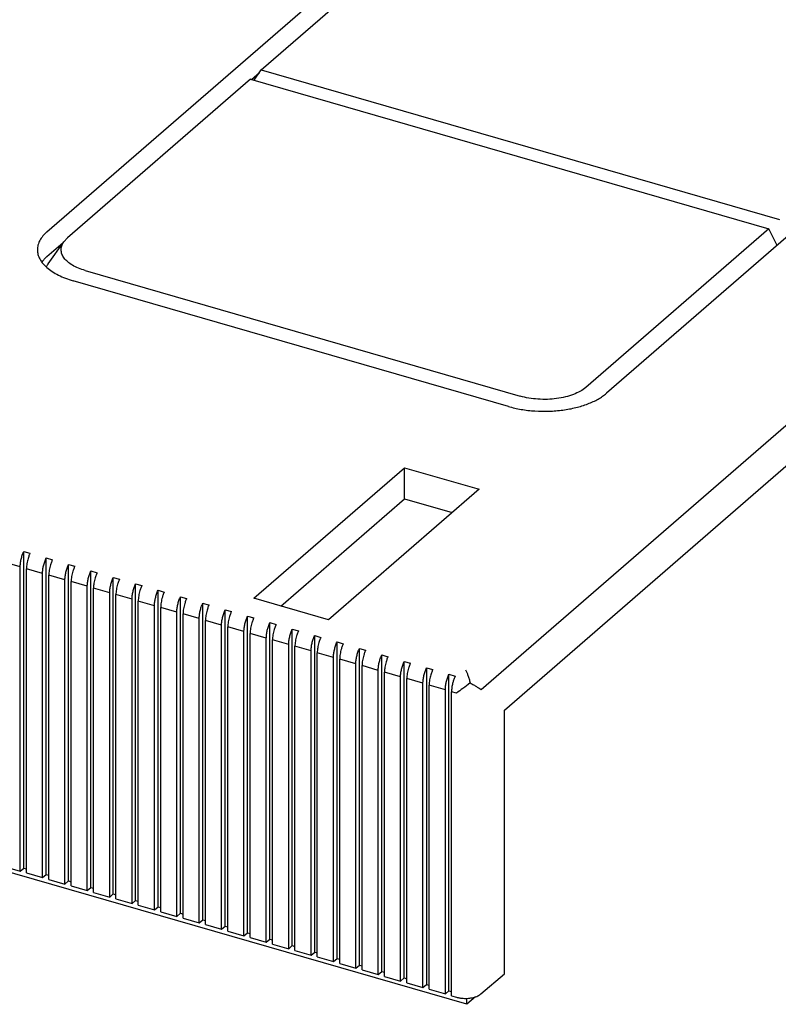
# Model space of a CAD drawing. Units: inches. Extents: x 0 to 34, y -25 to 22.
# Drawn here: x 29.1 to 31.1, y -12.6 to -9.9 of the extents above; entities that cross this region are included whole.
import ezdxf

# ---------------------------------------------------------------- set-up
doc = ezdxf.new("R2010")
doc.units = ezdxf.units.IN
doc.header["$LTSCALE"] = 1.87
doc.header["$MEASUREMENT"] = 0
doc.layers.get('0').update_dxf_attribs({"linetype": 'CONTINUOUS'})

msp = doc.modelspace()

# ---------------------------------------------------------------- linework, layer by layer
at = {"color": 7, "linetype": 'Continuous'}
for p, q in [((29.1321, -10.4528), (30.3132, -9.4299)), ((29.72, -10.0088), (30.3696, -9.4462)), ((30.2836, -12.5707), (20.8391, -9.8443)), ((31.8475, -9.8728), (30.6664, -10.8957)), ((29.7003, -10.0372), (29.72, -10.0088)), ((29.72, -10.0088), (31.1415, -10.4191)), ((29.6905, -10.0344), (29.1885, -10.4691)), ((29.6905, -10.0344), (31.1119, -10.4447)), ((29.6931, -10.0351), (29.7147, -10.0164)), ((32.2566, -10.0332), (30.3226, -11.7081)), ((30.3866, -11.7639), (32.2566, -10.1444)), ((31.1119, -10.4447), (30.61, -10.8794)), ((31.1345, -10.4903), (31.1119, -10.4447)), ((29.1784, -10.4802), (29.1885, -10.4691)), ((29.1321, -10.521), (29.1769, -10.4822)), ((29.1355, -10.5407), (29.1784, -10.48)), ((29.2367, -10.559), (30.4301, -10.9035)), ((30.3975, -10.9317), (29.2041, -10.5872)), ((29.6994, -11.4576), (30.1128, -11.0996)), ((30.1128, -11.0996), (30.3173, -11.1586)), ((30.1128, -11.1848), (30.1128, -11.0996)), ((30.3173, -11.1586), (29.9039, -11.5166)), ((29.7732, -11.4789), (30.1128, -11.1848)), ((30.1128, -11.1848), (30.2435, -11.2225)), ((29.0685, -11.3294), (29.0855, -11.3343)), ((29.0685, -12.1971), (29.0685, -11.3294)), ((29.0586, -11.3716), (29.0143, -11.3588)), ((29.1298, -11.3471), (29.1469, -11.3521)), ((29.1298, -12.2149), (29.1298, -11.3471)), ((29.0586, -12.2057), (29.0586, -11.3716)), ((29.12, -11.3894), (29.0757, -11.3766)), ((29.0757, -12.2106), (29.0757, -11.3766)), ((29.12, -12.2234), (29.12, -11.3894)), ((29.1912, -11.3648), (29.2082, -11.3698)), ((29.1912, -12.2326), (29.1912, -11.3648)), ((29.2526, -11.3826), (29.2696, -11.3875)), ((29.2526, -12.2503), (29.2526, -11.3826)), ((29.1814, -11.4071), (29.137, -11.3943)), ((29.137, -12.2283), (29.137, -11.3943)), ((29.1814, -12.2411), (29.1814, -11.4071)), ((29.2427, -11.4248), (29.1984, -11.412)), ((29.1984, -12.246), (29.1984, -11.412)), ((29.3139, -11.4003), (29.331, -11.4052)), ((29.3139, -12.268), (29.3139, -11.4003)), ((29.2427, -12.2588), (29.2427, -11.4248)), ((29.3041, -11.4425), (29.2598, -11.4297)), ((29.2598, -12.2637), (29.2598, -11.4297)), ((29.3041, -12.2765), (29.3041, -11.4425)), ((29.3753, -11.418), (29.3924, -11.4229)), ((29.3753, -12.2857), (29.3753, -11.418)), ((29.4367, -11.4357), (29.4537, -11.4406)), ((29.4367, -12.3034), (29.4367, -11.4357)), ((29.3655, -11.4602), (29.3211, -11.4474)), ((29.3211, -12.2815), (29.3211, -11.4474)), ((29.3655, -12.2943), (29.3655, -11.4602)), ((29.4268, -11.4779), (29.3825, -11.4651)), ((29.3825, -12.2992), (29.3825, -11.4651)), ((29.4981, -11.4534), (29.5151, -11.4584)), ((29.4981, -12.3212), (29.4981, -11.4534)), ((29.5594, -11.4711), (29.5765, -11.4761)), ((29.5594, -12.3389), (29.5594, -11.4711)), ((29.9039, -11.5166), (29.6994, -11.4576)), ((29.4268, -12.312), (29.4268, -11.4779)), ((29.4882, -11.4957), (29.4439, -11.4829)), ((29.4439, -12.3169), (29.4439, -11.4829)), ((29.4882, -12.3297), (29.4882, -11.4957)), ((29.6208, -11.4889), (29.6378, -11.4938)), ((29.6208, -12.3566), (29.6208, -11.4889)), ((29.5496, -11.5134), (29.5053, -11.5006)), ((29.5053, -12.3346), (29.5053, -11.5006)), ((29.5496, -12.3474), (29.5496, -11.5134)), ((29.611, -11.5311), (29.5666, -11.5183)), ((29.5666, -12.3523), (29.5666, -11.5183)), ((29.6822, -11.5066), (29.6992, -11.5115)), ((29.6822, -12.3743), (29.6822, -11.5066)), ((29.7435, -11.5243), (29.7606, -11.5292)), ((29.7435, -12.392), (29.7435, -11.5243)), ((29.611, -12.3651), (29.611, -11.5311)), ((29.6723, -11.5488), (29.628, -11.536)), ((29.628, -12.37), (29.628, -11.536)), ((29.6723, -12.3828), (29.6723, -11.5488)), ((29.8049, -11.542), (29.822, -11.5469)), ((29.8049, -12.4097), (29.8049, -11.542)), ((29.7337, -11.5665), (29.6894, -11.5537)), ((29.6894, -12.3878), (29.6894, -11.5537)), ((29.7337, -12.4006), (29.7337, -11.5665)), ((29.7951, -11.5842), (29.7507, -11.5714)), ((29.7507, -12.4055), (29.7507, -11.5714)), ((29.8663, -11.5597), (29.8833, -11.5647)), ((29.8663, -12.4275), (29.8663, -11.5597)), ((29.9277, -11.5774), (29.9447, -11.5824)), ((29.9277, -12.4452), (29.9277, -11.5774)), ((29.7951, -12.4183), (29.7951, -11.5842)), ((29.8564, -11.6019), (29.8121, -11.5892)), ((29.8121, -12.4232), (29.8121, -11.5892)), ((29.8564, -12.436), (29.8564, -11.6019)), ((29.989, -11.5952), (30.0061, -11.6001)), ((29.989, -12.4629), (29.989, -11.5952)), ((29.9178, -11.6197), (29.8735, -11.6069)), ((29.8735, -12.4409), (29.8735, -11.6069)), ((29.9178, -12.4537), (29.9178, -11.6197)), ((29.9792, -11.6374), (29.9349, -11.6246)), ((29.9349, -12.4586), (29.9349, -11.6246)), ((30.0504, -11.6129), (30.0674, -11.6178)), ((30.0504, -12.4806), (30.0504, -11.6129)), ((30.1118, -11.6306), (30.1288, -11.6355)), ((30.1118, -12.4983), (30.1118, -11.6306)), ((29.9792, -12.4714), (29.9792, -11.6374)), ((30.0406, -11.6551), (29.9962, -11.6423)), ((29.9962, -12.4763), (29.9962, -11.6423)), ((30.0406, -12.4891), (30.0406, -11.6551)), ((30.1019, -11.6728), (30.0576, -11.66)), ((30.0576, -12.4941), (30.0576, -11.66)), ((30.1731, -11.6483), (30.1902, -11.6532)), ((30.1731, -11.6483), (30.1731, -12.516)), ((30.1019, -12.5069), (30.1019, -11.6728)), ((30.1633, -11.6905), (30.119, -11.6777)), ((30.119, -12.5118), (30.119, -11.6777)), ((30.2345, -11.666), (30.2516, -11.671)), ((30.2345, -12.5338), (30.2345, -11.666)), ((30.1633, -12.5246), (30.1633, -11.6905)), ((30.2247, -11.7082), (30.1804, -11.6954)), ((30.1804, -12.5295), (30.1804, -11.6954)), ((30.2247, -12.5423), (30.2247, -11.7082)), ((30.2554, -11.7175), (30.2417, -11.7136)), ((30.2417, -12.5472), (30.2417, -11.7136)), ((30.3866, -12.4867), (30.3866, -11.7639)), ((29.0143, -12.1929), (29.0586, -12.2057)), ((29.0586, -12.2057), (29.0685, -12.1971)), ((29.0685, -12.1971), (29.0757, -12.1992)), ((29.0757, -12.2106), (29.12, -12.2234)), ((29.12, -12.2234), (29.1298, -12.2149)), ((29.1298, -12.2149), (29.137, -12.2169)), ((29.137, -12.2283), (29.1814, -12.2411)), ((29.1814, -12.2411), (29.1912, -12.2326)), ((29.1912, -12.2326), (29.1984, -12.2347)), ((29.1984, -12.246), (29.2427, -12.2588)), ((29.2427, -12.2588), (29.2526, -12.2503)), ((29.2526, -12.2503), (29.2598, -12.2524)), ((29.2598, -12.2637), (29.3041, -12.2765)), ((29.3041, -12.2765), (29.3139, -12.268)), ((29.3139, -12.268), (29.3211, -12.2701)), ((29.3211, -12.2815), (29.3655, -12.2943)), ((29.3655, -12.2943), (29.3753, -12.2857)), ((29.3753, -12.2857), (29.3825, -12.2878)), ((29.3825, -12.2992), (29.4268, -12.312)), ((29.4268, -12.312), (29.4367, -12.3034)), ((29.4367, -12.3034), (29.4439, -12.3055)), ((29.4439, -12.3169), (29.4882, -12.3297)), ((29.4882, -12.3297), (29.4981, -12.3212)), ((29.4981, -12.3212), (29.5053, -12.3232)), ((29.5053, -12.3346), (29.5496, -12.3474)), ((29.5496, -12.3474), (29.5594, -12.3389)), ((29.5594, -12.3389), (29.5666, -12.341)), ((29.5666, -12.3523), (29.611, -12.3651)), ((29.611, -12.3651), (29.6208, -12.3566)), ((29.6208, -12.3566), (29.628, -12.3587)), ((29.628, -12.37), (29.6723, -12.3828)), ((29.6723, -12.3828), (29.6822, -12.3743)), ((29.6822, -12.3743), (29.6894, -12.3764)), ((29.6894, -12.3878), (29.7337, -12.4006)), ((29.7337, -12.4006), (29.7435, -12.392)), ((29.7435, -12.392), (29.7507, -12.3941)), ((29.7507, -12.4055), (29.7951, -12.4183)), ((29.7951, -12.4183), (29.8049, -12.4097)), ((29.8049, -12.4097), (29.8121, -12.4118)), ((29.8121, -12.4232), (29.8564, -12.436)), ((29.8564, -12.436), (29.8663, -12.4275)), ((29.8663, -12.4275), (29.8735, -12.4295)), ((29.8735, -12.4409), (29.9178, -12.4537)), ((29.9178, -12.4537), (29.9277, -12.4452)), ((29.9277, -12.4452), (29.9349, -12.4473)), ((29.9349, -12.4586), (29.9792, -12.4714)), ((29.9792, -12.4714), (29.989, -12.4629)), ((29.989, -12.4629), (29.9962, -12.465)), ((29.9962, -12.4763), (30.0406, -12.4891)), ((30.0406, -12.4891), (30.0504, -12.4806)), ((30.0504, -12.4806), (30.0576, -12.4827)), ((30.0576, -12.4941), (30.1019, -12.5069)), ((30.3225, -12.5422), (30.3866, -12.4867)), ((30.1019, -12.5069), (30.1118, -12.4983)), ((30.1118, -12.4983), (30.119, -12.5004)), ((30.119, -12.5118), (30.1633, -12.5246)), ((30.1633, -12.5246), (30.1731, -12.516)), ((30.1731, -12.516), (30.1804, -12.5181)), ((30.1804, -12.5295), (30.2247, -12.5423)), ((30.2247, -12.5423), (30.2345, -12.5338)), ((30.2345, -12.5338), (30.2417, -12.5358)), ((30.2417, -12.5472), (30.2554, -12.5511)), ((30.3074, -12.55), (30.2836, -12.5707)), ((30.2836, -12.5707), (30.2836, -12.5539))]:
    msp.add_line(p, q, dxfattribs=at)
for centre, radius, start, end in [((29.1848, -10.5856), 0.0832, 138.6735, 143.28), ((29.1702, -11.3735), 0.0933, 155.21, 156.043), ((29.2316, -11.3912), 0.0933, 155.2107, 156.0435), ((29.2929, -11.4089), 0.0933, 155.2107, 156.0435), ((29.3543, -11.4266), 0.0933, 155.2107, 156.0435), ((29.4157, -11.4443), 0.0933, 155.2081, 156.0414), ((29.4771, -11.462), 0.0933, 155.21, 156.043), ((29.5384, -11.4798), 0.0933, 155.2107, 156.0435), ((29.5998, -11.4975), 0.0933, 155.2107, 156.0435), ((29.6612, -11.5152), 0.0933, 155.2106, 156.0435), ((29.7225, -11.5329), 0.0933, 155.208, 156.0414), ((29.7839, -11.5506), 0.0933, 155.21, 156.043), ((29.8453, -11.5683), 0.0933, 155.2106, 156.0436), ((29.9067, -11.5861), 0.0933, 155.2106, 156.0436), ((29.968, -11.6038), 0.0933, 155.2106, 156.0436), ((30.0294, -11.6215), 0.0933, 155.208, 156.0415), ((30.0908, -11.6392), 0.0933, 155.21, 156.0431), ((30.1522, -11.6569), 0.0933, 155.2106, 156.0436), ((30.2135, -11.6746), 0.0933, 155.2106, 156.0436), ((30.2749, -11.6924), 0.0933, 155.21, 156.0431), ((30.3406, -11.7121), 0.0981, 155.2093, 156.0138)]:
    msp.add_arc(centre, radius, start, end, dxfattribs=at)
for points, knots in [([(29.1321, -10.4528), (29.128, -10.4563), (29.1207, -10.4636), (29.1122, -10.4759), (29.1069, -10.4888), (29.1057, -10.4977), (29.1057, -10.502)], [0, 0, 0, 0, 0.281773, 0.53832, 0.774715, 1, 1, 1, 1]), ([(29.2367, -10.559), (29.2304, -10.5572), (29.2185, -10.5531), (29.2023, -10.5452), (29.189, -10.536), (29.179, -10.5257), (29.1735, -10.5161), (29.1713, -10.5083), (29.1707, -10.5026), (29.1711, -10.4968), (29.173, -10.489), (29.1759, -10.4836), (29.1783, -10.4802)], [0, 0, 0, 0, 0.170093, 0.325603, 0.4642, 0.586147, 0.694066, 0.744529, 0.793791, 0.842946, 0.893096, 1, 1, 1, 1]), ([(29.1057, -10.502), (29.1057, -10.5063), (29.1069, -10.5152), (29.1121, -10.528), (29.1206, -10.5403), (29.1279, -10.5476), (29.132, -10.5511)], [0, 0, 0, 0, 0.225391, 0.461766, 0.718057, 1, 1, 1, 1]), ([(29.1223, -10.5306), (29.1231, -10.5298), (29.1261, -10.5264), (29.1295, -10.5232), (29.1321, -10.521)], [0, 0, 0, 0, 0.242661, 1, 1, 1, 1]), ([(29.1355, -10.5407), (29.135, -10.5415), (29.1331, -10.5443), (29.1314, -10.5473), (29.1303, -10.5496)], [0, 0, 0, 0, 0.256701, 1, 1, 1, 1]), ([(29.132, -10.5511), (29.1365, -10.555), (29.1466, -10.5625), (29.1636, -10.5721), (29.183, -10.5805), (29.1969, -10.5851), (29.2041, -10.5872)], [0, 0, 0, 0, 0.220138, 0.46108, 0.721951, 1, 1, 1, 1]), ([(30.3975, -10.9317), (30.409, -10.9351), (30.4331, -10.9404), (30.4704, -10.9447), (30.5087, -10.9453), (30.5465, -10.9423), (30.5823, -10.9356), (30.615, -10.9256), (30.6392, -10.9145), (30.6558, -10.9042), (30.6631, -10.8986), (30.6664, -10.8957)], [0, 0, 0, 0, 0.12856, 0.263622, 0.401228, 0.537545, 0.668673, 0.791099, 0.902113, 0.952788, 1, 1, 1, 1]), ([(30.61, -10.8794), (30.6054, -10.8834), (30.5945, -10.8908), (30.5756, -10.8994), (30.5537, -10.9061), (30.5297, -10.9106), (30.5045, -10.9126), (30.4789, -10.9122), (30.4539, -10.9093), (30.4378, -10.9057), (30.4301, -10.9035)], [0, 0, 0, 0, 0.097748, 0.208826, 0.331267, 0.462396, 0.598698, 0.73632, 0.871477, 1, 1, 1, 1]), ([(29.0586, -11.3716), (29.0586, -11.3682), (29.0592, -11.3611), (29.0611, -11.3504), (29.0642, -11.3397), (29.0669, -11.3328), (29.0685, -11.3294)], [0, 0, 0, 0, 0.236414, 0.488983, 0.747127, 1, 1, 1, 1]), ([(29.0849, -11.3356), (29.0845, -11.3366), (29.0827, -11.3407), (29.0813, -11.3449), (29.0803, -11.3482)], [0, 0, 0, 0, 0.245471, 1, 1, 1, 1]), ([(29.0803, -11.3482), (29.0788, -11.3529), (29.0772, -11.3601), (29.0759, -11.3697), (29.0757, -11.3743), (29.0757, -11.3766)], [0, 0, 0, 0, 0.516589, 0.765178, 1, 1, 1, 1]), ([(29.12, -11.3894), (29.12, -11.3859), (29.1205, -11.3788), (29.1225, -11.3681), (29.1256, -11.3574), (29.1283, -11.3505), (29.1298, -11.3471)], [0, 0, 0, 0, 0.236415, 0.488984, 0.747128, 1, 1, 1, 1]), ([(29.1463, -11.3533), (29.1459, -11.3543), (29.1441, -11.3584), (29.1426, -11.3626), (29.1417, -11.3659)], [0, 0, 0, 0, 0.24547, 1, 1, 1, 1]), ([(29.1417, -11.3659), (29.1402, -11.3706), (29.1385, -11.3778), (29.1373, -11.3874), (29.137, -11.392), (29.137, -11.3943)], [0, 0, 0, 0, 0.516588, 0.765177, 1, 1, 1, 1]), ([(29.1814, -11.4071), (29.1814, -11.4036), (29.1819, -11.3965), (29.1839, -11.3858), (29.1869, -11.3751), (29.1897, -11.3682), (29.1912, -11.3648)], [0, 0, 0, 0, 0.236416, 0.488984, 0.747128, 1, 1, 1, 1]), ([(29.203, -11.3836), (29.2016, -11.3884), (29.1999, -11.3955), (29.1987, -11.4051), (29.1984, -11.4097), (29.1984, -11.412)], [0, 0, 0, 0, 0.516587, 0.765177, 1, 1, 1, 1]), ([(29.2077, -11.371), (29.2072, -11.372), (29.2055, -11.3761), (29.204, -11.3804), (29.203, -11.3836)], [0, 0, 0, 0, 0.24547, 1, 1, 1, 1]), ([(29.2427, -11.4248), (29.2427, -11.4213), (29.2433, -11.4142), (29.2453, -11.4035), (29.2483, -11.3928), (29.251, -11.3859), (29.2526, -11.3826)], [0, 0, 0, 0, 0.236416, 0.488985, 0.747129, 1, 1, 1, 1]), ([(29.2691, -11.3887), (29.2686, -11.3897), (29.2669, -11.3938), (29.2654, -11.3981), (29.2644, -11.4013)], [0, 0, 0, 0, 0.24547, 1, 1, 1, 1]), ([(29.2644, -11.4013), (29.263, -11.4061), (29.2613, -11.4133), (29.26, -11.4228), (29.2598, -11.4275), (29.2598, -11.4297)], [0, 0, 0, 0, 0.516587, 0.765176, 1, 1, 1, 1]), ([(29.3041, -11.4425), (29.3041, -11.4391), (29.3047, -11.432), (29.3066, -11.4213), (29.3097, -11.4106), (29.3124, -11.4036), (29.3139, -11.4003)], [0, 0, 0, 0, 0.236417, 0.488986, 0.747129, 1, 1, 1, 1]), ([(29.3304, -11.4064), (29.33, -11.4074), (29.3282, -11.4116), (29.3268, -11.4158), (29.3258, -11.419)], [0, 0, 0, 0, 0.245472, 1, 1, 1, 1]), ([(29.3258, -11.419), (29.3243, -11.4238), (29.3226, -11.431), (29.3214, -11.4405), (29.3212, -11.4452), (29.3211, -11.4474)], [0, 0, 0, 0, 0.516586, 0.765175, 1, 1, 1, 1]), ([(29.3655, -11.4602), (29.3655, -11.4568), (29.366, -11.4497), (29.368, -11.439), (29.371, -11.4283), (29.3738, -11.4213), (29.3753, -11.418)], [0, 0, 0, 0, 0.236418, 0.488987, 0.747129, 1, 1, 1, 1]), ([(29.3871, -11.4367), (29.3857, -11.4415), (29.384, -11.4487), (29.3828, -11.4582), (29.3825, -11.4629), (29.3825, -11.4651)], [0, 0, 0, 0, 0.516585, 0.765175, 1, 1, 1, 1]), ([(29.3918, -11.4242), (29.3914, -11.4252), (29.3896, -11.4293), (29.3881, -11.4335), (29.3871, -11.4367)], [0, 0, 0, 0, 0.245471, 1, 1, 1, 1]), ([(29.4268, -11.4779), (29.4269, -11.4745), (29.4274, -11.4674), (29.4294, -11.4567), (29.4324, -11.446), (29.4351, -11.4391), (29.4367, -11.4357)], [0, 0, 0, 0, 0.236419, 0.488987, 0.74713, 1, 1, 1, 1]), ([(29.4532, -11.4419), (29.4527, -11.4429), (29.451, -11.447), (29.4495, -11.4512), (29.4485, -11.4545)], [0, 0, 0, 0, 0.245471, 1, 1, 1, 1]), ([(29.4485, -11.4545), (29.4471, -11.4592), (29.4454, -11.4664), (29.4441, -11.4759), (29.4439, -11.4806), (29.4439, -11.4829)], [0, 0, 0, 0, 0.516584, 0.765174, 1, 1, 1, 1]), ([(29.4882, -11.4957), (29.4882, -11.4922), (29.4888, -11.4851), (29.4907, -11.4744), (29.4938, -11.4637), (29.4965, -11.4568), (29.4981, -11.4534)], [0, 0, 0, 0, 0.236419, 0.488988, 0.74713, 1, 1, 1, 1]), ([(29.5145, -11.4596), (29.5141, -11.4606), (29.5123, -11.4647), (29.5109, -11.4689), (29.5099, -11.4722)], [0, 0, 0, 0, 0.245471, 1, 1, 1, 1]), ([(29.5496, -11.5134), (29.5496, -11.5099), (29.5502, -11.5028), (29.5521, -11.4921), (29.5552, -11.4814), (29.5579, -11.4745), (29.5594, -11.4711)], [0, 0, 0, 0, 0.23642, 0.488989, 0.747131, 1, 1, 1, 1]), ([(29.5099, -11.4722), (29.5085, -11.4769), (29.5068, -11.4841), (29.5055, -11.4937), (29.5053, -11.4983), (29.5053, -11.5006)], [0, 0, 0, 0, 0.516584, 0.765173, 1, 1, 1, 1]), ([(29.5713, -11.4899), (29.5698, -11.4947), (29.5681, -11.5018), (29.5669, -11.5114), (29.5666, -11.516), (29.5666, -11.5183)], [0, 0, 0, 0, 0.516583, 0.765173, 1, 1, 1, 1]), ([(29.5759, -11.4773), (29.5755, -11.4783), (29.5737, -11.4824), (29.5722, -11.4867), (29.5713, -11.4899)], [0, 0, 0, 0, 0.245471, 1, 1, 1, 1]), ([(29.611, -11.5311), (29.611, -11.5276), (29.6115, -11.5205), (29.6135, -11.5098), (29.6165, -11.4991), (29.6193, -11.4922), (29.6208, -11.4889)], [0, 0, 0, 0, 0.236421, 0.48899, 0.747131, 1, 1, 1, 1]), ([(29.6373, -11.495), (29.6368, -11.496), (29.6351, -11.5001), (29.6336, -11.5044), (29.6326, -11.5076)], [0, 0, 0, 0, 0.245472, 1, 1, 1, 1]), ([(29.6326, -11.5076), (29.6312, -11.5124), (29.6295, -11.5196), (29.6283, -11.5291), (29.628, -11.5337), (29.628, -11.536)], [0, 0, 0, 0, 0.516582, 0.765172, 1, 1, 1, 1]), ([(29.6723, -11.5488), (29.6723, -11.5454), (29.6729, -11.5382), (29.6749, -11.5275), (29.6779, -11.5169), (29.6806, -11.5099), (29.6822, -11.5066)], [0, 0, 0, 0, 0.236421, 0.488991, 0.747132, 1, 1, 1, 1]), ([(29.694, -11.5253), (29.6926, -11.5301), (29.6909, -11.5373), (29.6896, -11.5468), (29.6894, -11.5515), (29.6894, -11.5537)], [0, 0, 0, 0, 0.516581, 0.765171, 1, 1, 1, 1]), ([(29.6987, -11.5127), (29.6982, -11.5137), (29.6965, -11.5179), (29.695, -11.5221), (29.694, -11.5253)], [0, 0, 0, 0, 0.245471, 1, 1, 1, 1]), ([(29.7337, -11.5665), (29.7337, -11.5631), (29.7343, -11.556), (29.7362, -11.5453), (29.7393, -11.5346), (29.742, -11.5276), (29.7435, -11.5243)], [0, 0, 0, 0, 0.236422, 0.488991, 0.747132, 1, 1, 1, 1]), ([(29.7554, -11.543), (29.7539, -11.5478), (29.7522, -11.555), (29.751, -11.5645), (29.7508, -11.5692), (29.7507, -11.5714)], [0, 0, 0, 0, 0.51658, 0.765171, 1, 1, 1, 1]), ([(29.76, -11.5305), (29.7596, -11.5315), (29.7578, -11.5356), (29.7564, -11.5398), (29.7554, -11.543)], [0, 0, 0, 0, 0.245471, 1, 1, 1, 1]), ([(29.7951, -11.5842), (29.7951, -11.5808), (29.7956, -11.5737), (29.7976, -11.563), (29.8007, -11.5523), (29.8034, -11.5454), (29.8049, -11.542)], [0, 0, 0, 0, 0.236423, 0.488992, 0.747132, 1, 1, 1, 1]), ([(29.8214, -11.5482), (29.821, -11.5492), (29.8192, -11.5533), (29.8177, -11.5575), (29.8167, -11.5608)], [0, 0, 0, 0, 0.245471, 1, 1, 1, 1]), ([(29.8167, -11.5608), (29.8153, -11.5655), (29.8136, -11.5727), (29.8124, -11.5822), (29.8121, -11.5869), (29.8121, -11.5892)], [0, 0, 0, 0, 0.51658, 0.76517, 1, 1, 1, 1]), ([(29.8564, -11.6019), (29.8565, -11.5985), (29.857, -11.5914), (29.859, -11.5807), (29.862, -11.57), (29.8647, -11.5631), (29.8663, -11.5597)], [0, 0, 0, 0, 0.236424, 0.488993, 0.747133, 1, 1, 1, 1]), ([(29.8781, -11.5785), (29.8767, -11.5832), (29.875, -11.5904), (29.8738, -11.6), (29.8735, -11.6046), (29.8735, -11.6069)], [0, 0, 0, 0, 0.516579, 0.765169, 1, 1, 1, 1]), ([(29.8828, -11.5659), (29.8823, -11.5669), (29.8806, -11.571), (29.8791, -11.5752), (29.8781, -11.5785)], [0, 0, 0, 0, 0.245471, 1, 1, 1, 1]), ([(29.9178, -11.6197), (29.9178, -11.6162), (29.9184, -11.6091), (29.9203, -11.5984), (29.9234, -11.5877), (29.9261, -11.5808), (29.9277, -11.5774)], [0, 0, 0, 0, 0.236424, 0.488994, 0.747133, 1, 1, 1, 1]), ([(29.9395, -11.5962), (29.9381, -11.6009), (29.9364, -11.6081), (29.9351, -11.6177), (29.9349, -11.6223), (29.9349, -11.6246)], [0, 0, 0, 0, 0.516578, 0.765169, 1, 1, 1, 1]), ([(29.9441, -11.5836), (29.9437, -11.5846), (29.942, -11.5887), (29.9405, -11.593), (29.9395, -11.5962)], [0, 0, 0, 0, 0.245472, 1, 1, 1, 1]), ([(29.9792, -11.6374), (29.9792, -11.6339), (29.9798, -11.6268), (29.9817, -11.6161), (29.9848, -11.6054), (29.9875, -11.5985), (29.989, -11.5952)], [0, 0, 0, 0, 0.236425, 0.488994, 0.747134, 1, 1, 1, 1]), ([(30.0055, -11.6013), (30.0051, -11.6023), (30.0033, -11.6064), (30.0018, -11.6107), (30.0009, -11.6139)], [0, 0, 0, 0, 0.245471, 1, 1, 1, 1]), ([(30.0009, -11.6139), (29.9994, -11.6187), (29.9977, -11.6259), (29.9965, -11.6354), (29.9962, -11.64), (29.9962, -11.6423)], [0, 0, 0, 0, 0.516577, 0.765168, 1, 1, 1, 1]), ([(30.0406, -11.6551), (30.0406, -11.6517), (30.0411, -11.6445), (30.0431, -11.6338), (30.0461, -11.6232), (30.0489, -11.6162), (30.0504, -11.6129)], [0, 0, 0, 0, 0.236426, 0.488995, 0.747134, 1, 1, 1, 1]), ([(30.0622, -11.6316), (30.0608, -11.6364), (30.0591, -11.6436), (30.0579, -11.6531), (30.0576, -11.6578), (30.0576, -11.66)], [0, 0, 0, 0, 0.516577, 0.765167, 1, 1, 1, 1]), ([(30.0669, -11.619), (30.0664, -11.62), (30.0647, -11.6242), (30.0632, -11.6284), (30.0622, -11.6316)], [0, 0, 0, 0, 0.245471, 1, 1, 1, 1]), ([(30.1019, -11.6728), (30.1019, -11.6694), (30.1025, -11.6623), (30.1045, -11.6516), (30.1075, -11.6409), (30.1102, -11.6339), (30.1118, -11.6306)], [0, 0, 0, 0, 0.236426, 0.488996, 0.747135, 1, 1, 1, 1]), ([(30.1236, -11.6493), (30.1222, -11.6541), (30.1205, -11.6613), (30.1192, -11.6708), (30.119, -11.6755), (30.119, -11.6777)], [0, 0, 0, 0, 0.516576, 0.765167, 1, 1, 1, 1]), ([(30.1283, -11.6368), (30.1278, -11.6378), (30.1261, -11.6419), (30.1246, -11.6461), (30.1236, -11.6493)], [0, 0, 0, 0, 0.245471, 1, 1, 1, 1]), ([(30.1633, -11.6905), (30.1633, -11.6871), (30.1639, -11.68), (30.1658, -11.6693), (30.1689, -11.6586), (30.1716, -11.6517), (30.1731, -11.6483)], [0, 0, 0, 0, 0.236427, 0.488997, 0.747135, 1, 1, 1, 1]), ([(30.1896, -11.6545), (30.1892, -11.6555), (30.1874, -11.6596), (30.186, -11.6638), (30.185, -11.6671)], [0, 0, 0, 0, 0.245471, 1, 1, 1, 1]), ([(30.28, -11.6536), (30.2812, -11.6559), (30.2836, -11.6609), (30.2868, -11.6694), (30.29, -11.6791), (30.2918, -11.6861), (30.2927, -11.6898)], [0, 0, 0, 0, 0.20188, 0.436716, 0.703362, 1, 1, 1, 1]), ([(30.185, -11.6671), (30.1835, -11.6718), (30.1819, -11.679), (30.1806, -11.6885), (30.1804, -11.6932), (30.1804, -11.6954)], [0, 0, 0, 0, 0.516575, 0.765166, 1, 1, 1, 1]), ([(30.2247, -11.7082), (30.2247, -11.7048), (30.2252, -11.6977), (30.2272, -11.687), (30.2302, -11.6763), (30.233, -11.6694), (30.2345, -11.666)], [0, 0, 0, 0, 0.236226, 0.488803, 0.747123, 1, 1, 1, 1]), ([(30.2463, -11.6849), (30.2459, -11.6861), (30.2445, -11.691), (30.2435, -11.6959), (30.2429, -11.6996)], [0, 0, 0, 0, 0.252474, 1, 1, 1, 1]), ([(30.251, -11.6722), (30.2505, -11.6732), (30.2488, -11.6774), (30.2473, -11.6817), (30.2463, -11.6849)], [0, 0, 0, 0, 0.245498, 1, 1, 1, 1]), ([(30.2429, -11.6996), (30.2427, -11.7008), (30.242, -11.7054), (30.2417, -11.7101), (30.2417, -11.7136)], [0, 0, 0, 0, 0.260263, 1, 1, 1, 1]), ([(30.2927, -11.6898), (30.2861, -11.6949), (30.2737, -11.7043), (30.2611, -11.7133), (30.2553, -11.7175)], [0, 0, 0, 0, 0.534929, 1, 1, 1, 1]), ([(30.2927, -11.6898), (30.2959, -11.6915), (30.3006, -11.6939), (30.3065, -11.6973), (30.3104, -11.6997), (30.3139, -11.702), (30.318, -11.7048), (30.3209, -11.7069), (30.3226, -11.7084)], [0, 0, 0, 0, 0.307098, 0.446886, 0.576989, 0.697417, 0.808119, 1, 1, 1, 1]), ([(30.2554, -12.5511), (30.2583, -12.552), (30.2643, -12.5533), (30.2705, -12.554), (30.2737, -12.5542)], [0, 0, 0, 0, 0.48692, 1, 1, 1, 1]), ([(30.2737, -12.5542), (30.2784, -12.5545), (30.2879, -12.5545), (30.3014, -12.5524), (30.3116, -12.549), (30.3184, -12.5453), (30.3213, -12.5433), (30.3225, -12.5422)], [0, 0, 0, 0, 0.280028, 0.549776, 0.793727, 0.902204, 1, 1, 1, 1])]:
    msp.add_open_spline(points, degree=3, knots=knots, dxfattribs=at)

doc.saveas('drawing.dxf')
